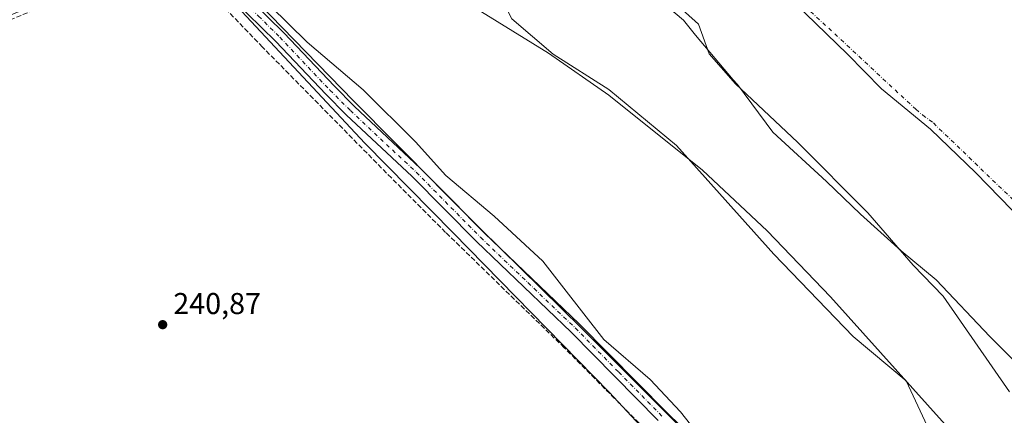
# Model space of a CAD drawing. Units: metres. Extents: x 625952 to 629455, y 4648591 to 4650966.
# Drawn here: x 626695 to 627022, y 4650603 to 4650735 of the extents above; entities that cross this region are included whole.
import ezdxf

# ---------------------------------------------------------------- set-up
doc = ezdxf.new("R2010")
doc.units = ezdxf.units.M
doc.header["$MEASUREMENT"] = 0
doc.linetypes.add('DGN Style 3', pattern=[2.307223458686699, 1.648016756204785, -0.6592067024819142])
doc.linetypes.add('DGN Style 4', pattern=[2.6384748266838614, 1.318413404963828, -0.6592067024819142, 0.001648016756204785, -0.6592067024819142])
for name, color, linetype, lineweight in [('Arbolado forestal CxS', 92, 'Continuous', 0), ('Camino Cxs', 7, 'Continuous', 0), ('Camino eje', 30, 'DGN Style 4', 13), ('Corriente artificial lineal', 4, 'DGN Style 3', 13), ('Corriente natural Cxs', 4, 'Continuous', 13), ('Corriente natural eje', 4, 'DGN Style 4', 0), ('Cultivos herbáceos CxS', 92, 'Continuous', 0), ('Cultivos leñosos CxS', 92, 'Continuous', 0), ('Curva de nivel normal', 30, 'Continuous', 0), ('Espacio natural protegido', 121, 'Continuous', 13), ('Espacio natural protegido CxS', 121, 'Continuous', 0), ('Municipio', 91, 'Continuous', 13), ('Municipio CxS', 4, 'Continuous', 0), ('Pastizal CxS', 92, 'Continuous', 0), ('Punto de cota en terreno', 7, 'Continuous', 0), ('Rótulo de punto de cota en terreno', 7, 'Continuous', 0), ('Suelo desnudo CxS', 253, 'Continuous', 0)]:
    doc.layers.add(name, color=color, linetype=linetype, lineweight=lineweight)
doc.styles.add('Style-Arial', font='txt')

# ---------------------------------------------------------------- blocks, each defined once
blk = doc.blocks.new('*U9')
at = {"layer": 'Cultivos herbáceos CxS', "color": 92, "linetype": 'Continuous', "lineweight": 0}
blk.add_polyline3d([(625952.25, 4650904.460000001, 242.6328999999969), (626559.6046000002, 4650915.378799999, 243.5219999999972), (626671.4720999999, 4650831.1205, 243.1833999999944), (626672.2144999999, 4650831.119899999, 243.1254000000045), (626727.4493000006, 4650781.9529, 243.6548999999941), (626748.1989000002, 4650759.710100001, 243.6395000000048), (626809.5676999995, 4650693.924699999, 242.6122000000032), (626838.9084999999, 4650664.017100001, 242.5948000000062), (626890.7747, 4650611.149300001, 241.991200000004), (626921.9919999996, 4650577.531099999, 241.1526000000013), (626934.5909000002, 4650561.289100001, 241.743100000007), (626948.2226999998, 4650540.032099999, 242.3252000000066), (626971.5921, 4650469.890100001, 241.3686000000016), (626982.4933000002, 4650408.7061, 240.6229000000021), (626988.3592999997, 4650359.802300001, 240.4812999999995), (626993.0422999999, 4650336.8091, 240.2810999999929), (627004.7731, 4650308.444300001, 244.0970999999991), (627025.3037, 4650262.4737, 242.2146000000066), (627052.6765000002, 4650216.503900001, 242.7480000000069), (627088.8476999998, 4650165.6425, 242.5014999999985), (627157.2795000002, 4650095.219699999, 242.7584999999963)], dxfattribs=at)
blk = doc.blocks.new('*U10')
at = {"layer": 'Suelo desnudo CxS', "color": 253, "linetype": 'Continuous', "lineweight": 0}
blk.add_polyline3d([(627023.7801000001, 4650611.200099999, 236.2406000000047), (627001.7841999996, 4650642.979, 236.2924999999959), (626991.8623000003, 4650653.297800001, 235.6431000000011), (626976.7810000004, 4650670.760299999, 235.6459999999934), (626953.3652999997, 4650694.176000001, 236.4101999999984), (626932.7278000005, 4650713.6229, 236.7862000000023), (626923.9965000004, 4650723.5448, 237.1009000000049), (626920.4245999996, 4650733.466700001, 236.3813999999984), (626912.8839999996, 4650740.2136, 236.2174999999988)], dxfattribs=at)
blk = doc.blocks.new('*U13')
at = {"layer": 'Corriente natural Cxs', "color": 4, "linetype": 'Continuous', "lineweight": 13}
blk.add_polyline3d([(627023.7801000001, 4650611.200099999, 236.2406000000047), (627001.7841999996, 4650642.979, 236.2924999999959), (626991.8623000003, 4650653.297800001, 235.6431000000011), (626976.7810000004, 4650670.760299999, 235.6459999999934), (626953.3652999997, 4650694.176000001, 236.4101999999984), (626932.7278000005, 4650713.6229, 236.7862000000023), (626923.9965000004, 4650723.5448, 237.1009000000049), (626920.4245999996, 4650733.466700001, 236.3813999999984), (626912.8839999996, 4650740.2136, 236.2174999999988)], dxfattribs=at)
blk = doc.blocks.new('*U14')
at = {"layer": 'Municipio CxS', "color": 4, "linetype": 'Continuous', "lineweight": 0, "flags": 128}
blk.add_lwpolyline([(627028.5790000003, 4650667.641), (627012.6039999994, 4650684.047999999), (626997.5599999991, 4650698.571000001), (626981.271999999, 4650711.923000001), (626969.9739999999, 4650723.481000002), (626942.0839999993, 4650750.671), (626930.4170000004, 4650761.713), (626917.1770000014, 4650775.005999999), (626903.0369999993, 4650788.788000001), (626890.8229999989, 4650801.596000001), (626875.63, 4650817.13), (626863.5569999993, 4650829.307000001), (626852.9090000007, 4650840.118000002), (626836.9599999991, 4650855.382999999), (626816.7460000013, 4650874.108), (626803.6700000007, 4650887.045000001), (626786.7649999999, 4650877.383), (626768.4591010545, 4650869.160698778), (626754.8699999999, 4650863.057), (626740.9299999991, 4650856.892000002), (626723.7039999999, 4650850.143), (626705.9509999995, 4650844.271000001), (626691.9990000001, 4650838.614)], dxfattribs=at)
blk = doc.blocks.new('5PATER')
at = {"layer": 'Cultivos leñosos CxS', "linetype": 'Continuous', "lineweight": 0}
h = blk.add_hatch(color=51, dxfattribs=at)
edge = h.paths.add_edge_path()
edge.add_ellipse((0, 0), major_axis=(-0.1095731443231308, -0.1110710700762829), ratio=0.9994222409660322, start_angle=0, end_angle=360)

msp = doc.modelspace()

# ---------------------------------------------------------------- linework, layer by layer
at = {"layer": 'Arbolado forestal CxS', "color": 92, "linetype": 'Continuous', "lineweight": 0}
for points in [[(626755.4792, 4650876.119700001, 235.7292000000016), (626765.5601000005, 4650867.4001, 235.4217000000062), (626778.6801000005, 4650858.2401, 235.4150999999983), (626789.9817000005, 4650846.733100001, 236.0299999999988), (626805.6401000004, 4650830.790100001, 236.1866000000009), (626810.9101999998, 4650825.1668, 236.474000000002), (626824.7596000005, 4650816.954800001, 236.3649000000005), (626828.3494999995, 4650814.826199999, 236.3040000000037), (626845.0181999998, 4650807.285599999, 236.5179999999964), (626861.6869999999, 4650787.8387, 236.5161999999982), (626874.3870999999, 4650775.535499999, 236.4087), (626890.2620999999, 4650758.866699999, 236.837400000004), (626899.3902000004, 4650751.722999999, 236.5348999999987), (626912.8839999996, 4650740.2136, 236.2174999999988), (626920.4245999996, 4650733.466700001, 236.3813999999984), (626923.9965000004, 4650723.5448, 237.1009000000049), (626932.7278000005, 4650713.6229, 236.7862000000023), (626953.3652999997, 4650694.176000001, 236.4101999999984), (626976.7810000004, 4650670.760299999, 235.6459999999934), (626991.8623000003, 4650653.297800001, 235.6431000000011), (627001.7841999996, 4650642.979, 236.2924999999959), (627023.7801000001, 4650611.200099999, 236.2406000000047)], [(626997.2676999997, 4650598.2707, 241.0283000000054), (626989.4467000002, 4650614.8979, 240.8337000000029), (626971.8498999998, 4650629.569900001, 241.1291000000056), (626945.4545999998, 4650656.9561, 240.9861999999994), (626913.1935000002, 4650693.1459, 241.0123000000021), (626890.7084999997, 4650711.7293, 241.0589000000036), (626872.1344999997, 4650723.4663, 240.1944999999978), (626858.4473000001, 4650735.204100001, 239.8592000000062), (626852.5827000003, 4650746.941500001, 239.4823000000033), (626841.8284999998, 4650759.656500001, 240.0178000000014), (626826.1868000004, 4650775.305500001, 239.6388000000007), (626803.7027000004, 4650784.1085, 240.0250999999989), (626760.6875, 4650792.911699999, 240.1600999999937), (626727.4493000006, 4650781.9529, 243.6548999999941), (626672.2144999999, 4650831.119899999, 243.1254000000045)], [(626982.4933000002, 4650408.7061, 240.6229000000021), (626995.2021000005, 4650412.618899999, 242.0320999999967), (627003.9568999996, 4650433.2709, 241.1901999999973), (627010.4287, 4650453.763900001, 241.4495000000024), (627017.2577000001, 4650510.4747, 240.6429999999964), (627006.0658999998, 4650567.9497, 240.6695999999938), (626997.2676999997, 4650598.2707, 241.0283000000054), (626989.4467000002, 4650614.8979, 240.8337000000029), (626971.8498999998, 4650629.569900001, 241.1291000000056), (626945.4545999998, 4650656.9561, 240.9861999999994), (626913.1935000002, 4650693.1459, 241.0123000000021), (626890.7084999997, 4650711.7293, 241.0589000000036), (626872.1344999997, 4650723.4663, 240.1944999999978), (626858.4473000001, 4650735.204100001, 239.8592000000062), (626852.5827000003, 4650746.941500001, 239.4823000000033), (626841.8284999998, 4650759.656500001, 240.0178000000014), (626826.1868000004, 4650775.305500001, 239.6388000000007), (626803.7027000004, 4650784.1085, 240.0250999999989), (626760.6875, 4650792.911699999, 240.1600999999937), (626727.4493000006, 4650781.9529, 243.6548999999941)], [(626912.8839999996, 4650740.2136, 236.2174999999988), (626920.4245999996, 4650733.466700001, 236.3813999999984), (626923.9965000004, 4650723.5448, 237.1009000000049), (626932.7278000005, 4650713.6229, 236.7862000000023), (626953.3652999997, 4650694.176000001, 236.4101999999984), (626976.7810000004, 4650670.760299999, 235.6459999999934), (626991.8623000003, 4650653.297800001, 235.6431000000011), (627001.7841999996, 4650642.979, 236.2924999999959), (627023.7801000001, 4650611.200099999, 236.2406000000047)]]:
    msp.add_polyline3d(points, dxfattribs=at)
at = {"layer": 'Camino Cxs', "color": 7, "linetype": 'Continuous', "lineweight": 0}
for points in [[(626666.7100999998, 4650728.800100001, 241.7207999999955), (626715.6801000005, 4650749.100099999, 241.5562000000064), (626717.6001000004, 4650749.780099999, 241.5562999999966), (626740.5500999996, 4650757.940099999, 244.6517000000022), (626744.9811000006, 4650759.638699999, 244.6003000000055), (626749.1085000001, 4650760.114900001, 243.8181000000041), (626753.6923000002, 4650759.6753, 243.8671000000031), (626766.2100999998, 4650746.770099999, 244.0276000000013), (626782.7200999996, 4650730.4301, 243.6643999999942), (626799.3300999999, 4650712.890100001, 243.6768000000011), (626806.1001000004, 4650706.110099999, 244.0715999999957), (626827.9901000002, 4650685.590100001, 244.0653000000021), (626849.3701, 4650663.960100001, 243.4551000000065), (626880.8501000004, 4650633.8301, 243.7842999999993), (626909.7701000003, 4650604.4301, 243.5197000000044), (626924.1501000002, 4650590.530099999, 243.3944999999949)], [(626753.6923000002, 4650759.6753, 243.8671000000031), (626766.2100999998, 4650746.770099999, 244.0276000000013), (626782.7200999996, 4650730.4301, 243.6643999999942), (626799.3300999999, 4650712.890100001, 243.6768000000011), (626806.1001000004, 4650706.110099999, 244.0715999999957), (626827.9901000002, 4650685.590100001, 244.0653000000021), (626849.3701, 4650663.960100001, 243.4551000000065), (626880.8501000004, 4650633.8301, 243.7842999999993), (626909.7701000003, 4650604.4301, 243.5197000000044), (626924.1501000002, 4650590.530099999, 243.3944999999949), (626933.5601000005, 4650579.550100001, 243.5494000000035), (626939.5301000001, 4650571.550100001, 243.3937000000006), (626943.9600999998, 4650564.540100001, 243.6168000000035), (626948.5301000001, 4650555.6501, 243.5622000000003), (626951.6300999997, 4650548.720100001, 243.5368000000017), (626955.4600999998, 4650539.4901, 243.6714000000065), (626963.8300999999, 4650517.3301, 243.6193000000058), (626973.1201, 4650490.870100001, 243.8542000000016), (626976.6601, 4650479.710100001, 243.9468999999954), (626981.7001, 4650459.300100001, 243.7228000000032), (626987.0900999998, 4650432.940099999, 243.3962000000029), (626990.3101000005, 4650413.200099999, 242.9161000000022), (626998.8504999997, 4650356.495100001, 243.3267999999953)], [(626907.0500999996, 4650601.6801, 243.5733999999939), (626878.1300999997, 4650631.0701, 243.5607000000018), (626846.6601, 4650661.200099999, 243.6542000000045), (626825.2901, 4650682.8201, 243.7790999999997), (626803.4101, 4650703.3301, 243.8334999999934), (626796.5601000005, 4650710.190099999, 243.5970999999991), (626779.9600999998, 4650727.720100001, 243.8209000000061), (626765.7401000002, 4650741.780099999, 243.7422999999981), (626752.4600999998, 4650755.4301, 243.9186000000045), (626736.0800999999, 4650752.640100001, 242.1266999999934), (626731.2100999998, 4650751.5801, 241.9006999999983), (626721.2500999998, 4650748.610099999, 241.6870000000054), (626716.5900999998, 4650746.8301, 241.6717000000062), (626658.4501, 4650722.670100001, 241.7964000000065), (626590.8601000002, 4650693.5101, 241.5932999999932), (626568.2001, 4650683.050100001, 241.7390000000014), (626564.5401, 4650681.100099999, 241.7905000000028), (626561.5100999996, 4650679.4801, 241.8178000000044), (626558.6901000004, 4650677.9801, 241.7770000000019), (626546.8300999999, 4650670.800100001, 241.7182999999932), (626521.9401000004, 4650654.9801, 241.8074000000051), (626496.7001, 4650638.780099999, 241.4930000000022)], [(626907.0500999996, 4650601.6801, 243.5733999999939), (626878.1300999997, 4650631.0701, 243.5607000000018), (626846.6601, 4650661.200099999, 243.6542000000045), (626825.2901, 4650682.8201, 243.7790999999997), (626803.4101, 4650703.3301, 243.8334999999934), (626796.5601000005, 4650710.190099999, 243.5970999999991), (626779.9600999998, 4650727.720100001, 243.8209000000061), (626765.7401000002, 4650741.780099999, 243.7422999999981), (626752.4600999998, 4650755.4301, 243.9186000000045), (626736.0800999999, 4650752.640100001, 242.1266999999934), (626731.2100999998, 4650751.5801, 241.9006999999983), (626721.2500999998, 4650748.610099999, 241.6870000000054), (626716.5900999998, 4650746.8301, 241.6717000000062), (626658.4501, 4650722.670100001, 241.7964000000065), (626590.8601000002, 4650693.5101, 241.5932999999932), (626568.2001, 4650683.050100001, 241.7390000000014), (626564.5401, 4650681.100099999, 241.7905000000028)]]:
    msp.add_polyline3d(points, dxfattribs=at)
at = {"layer": 'Camino eje', "color": 30, "linetype": 'DGN Style 4', "lineweight": 13}
msp.add_polyline3d([(626752.4877000004, 4650758.160499999, 243.8896999999997), (626759.3350999998, 4650751.100099999, 244.0332999999955), (626765.9751000004, 4650744.2751, 243.9389999999985), (626774.2301000003, 4650736.1051, 244.2075000000041), (626781.3400999998, 4650729.075099999, 243.7976000000053), (626797.9451000001, 4650711.540100001, 243.7548999999999), (626804.7550999997, 4650704.720100001, 243.9211000000068), (626826.6401000004, 4650684.2051, 243.9331999999995), (626848.0151000004, 4650662.5801, 243.6888999999938), (626863.7500999998, 4650647.515100001, 243.5584999999992), (626879.4901000002, 4650632.450099999, 243.8028999999952), (626893.9501, 4650617.7501, 243.9008000000031), (626908.4101, 4650603.0551, 243.6186000000016)], dxfattribs=at)
at = {"layer": 'Corriente artificial lineal', "color": 4, "linetype": 'DGN Style 3', "lineweight": 13}
msp.add_polyline3d([(626908.8400999998, 4650592.600099999, 241.7857999999979), (626875.8400999998, 4650625.870100001, 242.1739999999991), (626836.4101, 4650664.2301, 242.1532000000007), (626818.3901000004, 4650682.3101, 242.3044999999984), (626775.5701000001, 4650725.790100001, 242.3442000000068), (626754.5100999996, 4650747.610099999, 243.0831999999937), (626752.0900999998, 4650749.3101, 242.9980000000069), (626749.4801000003, 4650749.970100001, 242.7060999999958), (626744.6401000004, 4650750.280099999, 242.3117000000057), (626735.9101, 4650749.370100001, 241.8570000000036), (626729.2074999996, 4650748.246200001, 241.5466000000015), (626723.6513, 4650747.3202, 241.5341999999946), (626719.8147999998, 4650746.5264, 241.5426000000007), (626715.5815000003, 4650745.0712, 241.5632000000041), (626703.8075000001, 4650739.911800001, 241.5317000000068), (626691.1074999999, 4650734.620200001, 241.4348000000027)], dxfattribs=at)
at = {"layer": 'Corriente natural Cxs', "color": 4, "linetype": 'Continuous', "lineweight": 13}
msp.add_polyline3d([(627023.7801000001, 4650611.200099999, 236.2406000000047), (627001.7841999996, 4650642.979, 236.2924999999959), (626991.8623000003, 4650653.297800001, 235.6431000000011), (626976.7810000004, 4650670.760299999, 235.6459999999934), (626953.3652999997, 4650694.176000001, 236.4101999999984), (626932.7278000005, 4650713.6229, 236.7862000000023), (626923.9965000004, 4650723.5448, 237.1009000000049), (626920.4245999996, 4650733.466700001, 236.3813999999984), (626912.8839999996, 4650740.2136, 236.2174999999988)], dxfattribs=at)
at = {"layer": 'Corriente natural eje', "color": 4, "linetype": 'DGN Style 4', "lineweight": 0}
msp.add_polyline3d([(626768.369, 4650919.131899999, 235.2176000000036), (626776.9200999998, 4650911.7401, 235.1373000000021), (626814.7200999996, 4650881.710100001, 235.101800000004), (626828.2001, 4650867.9901, 235.3239000000031), (626851.9401000004, 4650847.1801, 235.2595000000001), (626874.0500999996, 4650826.720100001, 234.9712), (626877.3701, 4650821.470100001, 235.1297999999952), (626892.1700999998, 4650805.5101, 235.2369999999937), (626911.3800999997, 4650782.8101, 235.6000000000058), (626927.6700999998, 4650765.620100001, 235.3459000000003), (626992.7001, 4650705.130100001, 235.4652999999962), (626994.9700999996, 4650703.220100001, 235.5060999999987), (626998.5201000003, 4650700.590100001, 235.4254999999976), (627027.2801000001, 4650672.880100001, 235.4383999999991)], dxfattribs=at)
at = {"layer": 'Cultivos herbáceos CxS', "color": 92, "linetype": 'Continuous', "lineweight": 0}
msp.add_polyline3d([(626727.4493000006, 4650781.9529, 243.6548999999941), (626748.1989000002, 4650759.710100001, 243.6395000000048), (626809.5676999995, 4650693.924699999, 242.6122000000032), (626838.9084999999, 4650664.017100001, 242.5948000000062), (626890.7747, 4650611.149300001, 241.991200000004), (626921.9919999996, 4650577.531099999, 241.1526000000013), (626934.5909000002, 4650561.289100001, 241.743100000007), (626948.2226999998, 4650540.032099999, 242.3252000000066), (626971.5921, 4650469.890100001, 241.3686000000016), (626982.4933000002, 4650408.7061, 240.6229000000021)], dxfattribs=at)
at = {"layer": 'Curva de nivel normal', "color": 30, "linetype": 'Continuous', "lineweight": 0, "elevation": 240, "flags": 128}
msp.add_lwpolyline([(627002.4000000004, 4650600.3301), (626964.3099999997, 4650642.7401), (626943.25, 4650664.780099999), (626921.75, 4650684.920100001), (626890.6100000005, 4650709.8101), (626870.5499999998, 4650723.7601), (626783.8799999999, 4650777.420100001), (626769.8399999999, 4650786.9101), (626761.1799999997, 4650793.860099999), (626752.0999999996, 4650803.440099999), (626734.6500000004, 4650823.3301), (626724.9199999999, 4650833.1801), (626710.3799999999, 4650845.790100001), (626690.8700000001, 4650859.540100001)], dxfattribs=at)
at = {"layer": 'Espacio natural protegido', "color": 121, "linetype": 'Continuous', "lineweight": 13, "flags": 128}
for points in [[(626768.4591000003, 4650869.1607), (626782.5523000016, 4650857.580700002), (626801.9519999999, 4650839.480900001), (626816.0517999998, 4650822.981000002), (626825.1517000003, 4650811.581100001), (626842.1515000013, 4650799.181099998), (626854.2513000006, 4650788.681200001), (626869.5510000021, 4650771.181500002), (626882.7509000021, 4650757.381700002), (626893.2507999997, 4650751.581599998), (626902.9507000016, 4650745.3816), (626915.4506000018, 4650734.781799999), (626919.4506000006, 4650729.781799999), (626931.9504000022, 4650714.982), (626933.4504000022, 4650713.382099997), (626945.1502000013, 4650697.4823), (626963.0499000021, 4650681.182500001), (626974.3499000008, 4650670.282500003), (626987.8497000015, 4650658.0827), (626999.4496000012, 4650648.482800002), (627017.2493000014, 4650629.583100001), (627033.0492000009, 4650613.983200001)], [(626966.4715, 4650514.9021), (626956.4009999998, 4650540.896000002), (626944.7140000007, 4650561.908999999), (626932.9190000017, 4650579.746999998), (626919.1100000016, 4650594.776000002), (626881.6680000003, 4650632.264000001), (626847.9350000008, 4650665.457000002), (626805.762000001, 4650707.996000002), (626766.3950000012, 4650748.649000001), (626744.2920000012, 4650770.102999999), (626729.8699000012, 4650783.893800002)], [(626922.7491000005, 4650594.084800002), (626914.4492, 4650604.584599998), (626904.4493000008, 4650615.284500001), (626888.9496000005, 4650628.584499998), (626875.649800001, 4650645.684200001), (626868.749800001, 4650654.684100001), (626852.5500000002, 4650669.583900001), (626836.4501999998, 4650683.183799999), (626826.4503000008, 4650694.283500004), (626809.0505000018, 4650711.583400002), (626790.350700002, 4650727.483199999), (626771.9508999997, 4650745.683000002), (626752.4512000006, 4650763.982899998), (626730.7514000012, 4650783.082699998), (626729.8699000012, 4650783.893800002)]]:
    msp.add_lwpolyline(points, dxfattribs=at)
at = {"layer": 'Espacio natural protegido CxS', "color": 121, "linetype": 'Continuous', "lineweight": 0, "flags": 128}
for points in [[(626919.110000001, 4650594.776000001), (626881.6679999997, 4650632.264000001), (626847.9350000002, 4650665.457000001), (626805.7620000005, 4650707.996), (626766.3950000006, 4650748.649), (626744.2920000006, 4650770.103), (626729.8699000007, 4650783.893800001), (626721.4014999996, 4650791.6863), (626674.3319999995, 4650831.624000001)], [(626922.7490999999, 4650594.0848), (626914.4491999994, 4650604.584599999), (626904.4493000002, 4650615.2845), (626888.9495999999, 4650628.5845), (626875.6498000004, 4650645.6842), (626868.7498000005, 4650654.6841), (626852.5499999997, 4650669.5839), (626836.4501999995, 4650683.1838), (626826.4503000001, 4650694.283500002), (626809.050499999, 4650711.583400001), (626790.3506999993, 4650727.483200001), (626771.9508999991, 4650745.683000001), (626752.4512, 4650763.982899999), (626730.7514000006, 4650783.082699999), (626729.8699000007, 4650783.893800001), (626721.4014999996, 4650791.6863), (626709.4517000001, 4650802.6825), (626684.8520000004, 4650823.482399999)], [(626902.9507000009, 4650745.381599999), (626915.450599999, 4650734.781799999), (626919.4506000001, 4650729.781799999), (626931.9503999995, 4650714.982), (626933.4504000016, 4650713.382099999), (626945.1502000006, 4650697.482299999), (626963.0498999994, 4650681.1825), (626974.3499000003, 4650670.282500002), (626987.8497000011, 4650658.082699999), (626999.4496000007, 4650648.4828), (627017.2493000008, 4650629.583100001), (627033.0492000004, 4650613.983200001)]]:
    msp.add_lwpolyline(points, dxfattribs=at)
at = {"layer": 'Municipio', "color": 91, "linetype": 'Continuous', "lineweight": 13, "flags": 128}
msp.add_lwpolyline([(626768.4591000003, 4650869.1607), (626786.7650000004, 4650877.383000001), (626803.6700000013, 4650887.045000002), (626816.7460000019, 4650874.108000001), (626836.960000002, 4650855.383), (626852.9090000013, 4650840.118000003), (626863.5570000021, 4650829.307), (626875.6300000006, 4650817.13), (626890.8230000017, 4650801.596000002), (626903.0369999999, 4650788.788000002), (626917.1770000019, 4650775.005999997), (626930.4170000008, 4650761.712999999), (626942.0839999999, 4650750.670999999), (626969.9740000005, 4650723.481000002), (626981.2720000017, 4650711.923000002), (626997.5599999997, 4650698.571000001), (627012.604000002, 4650684.047999999), (627028.5790000008, 4650667.641)], dxfattribs=at)
msp.add_lwpolyline([(626768.4591000003, 4650869.1607), (626786.7650000004, 4650877.383000001), (626803.6700000013, 4650887.045000002), (626816.7460000019, 4650874.108000001), (626836.960000002, 4650855.383), (626852.9090000013, 4650840.118000003), (626863.5570000021, 4650829.307), (626875.6300000006, 4650817.13), (626890.8230000017, 4650801.596000002), (626903.0369999999, 4650788.788000002), (626917.1770000019, 4650775.005999997), (626930.4170000008, 4650761.712999999), (626942.0839999999, 4650750.670999999), (626969.9740000005, 4650723.481000002), (626981.2720000017, 4650711.923000002), (626997.5599999997, 4650698.571000001), (627012.604000002, 4650684.047999999), (627028.5790000008, 4650667.641)], dxfattribs=at)
at = {"layer": 'Municipio CxS', "color": 4, "linetype": 'Continuous', "lineweight": 0, "flags": 128}
msp.add_lwpolyline([(626691.9990000001, 4650838.614), (626705.9509999995, 4650844.271000001), (626723.7039999999, 4650850.143), (626740.9299999991, 4650856.892000002), (626754.8699999999, 4650863.057), (626768.4591010545, 4650869.160698778), (626786.7649999999, 4650877.383), (626803.6700000007, 4650887.045000001), (626816.7460000013, 4650874.108), (626836.9599999991, 4650855.382999999), (626852.9090000007, 4650840.118000002), (626863.5569999993, 4650829.307000001), (626875.63, 4650817.13), (626890.8229999989, 4650801.596000001), (626903.0369999993, 4650788.788000001), (626917.1770000014, 4650775.005999999), (626930.4170000004, 4650761.713), (626942.0839999993, 4650750.671), (626969.9739999999, 4650723.481000002), (626981.271999999, 4650711.923000001), (626997.5599999991, 4650698.571000001), (627012.6039999994, 4650684.047999999), (627028.5790000003, 4650667.641)], dxfattribs=at)
at = {"layer": 'Pastizal CxS', "color": 92, "linetype": 'Continuous', "lineweight": 0}
for points in [[(626921.9919999996, 4650577.531099999, 241.1526000000013), (626890.7747, 4650611.149300001, 241.991200000004), (626838.9084999999, 4650664.017100001, 242.5948000000062), (626809.5676999995, 4650693.924699999, 242.6122000000032), (626748.1989000002, 4650759.710100001, 243.6395000000048), (626727.4493000006, 4650781.9529, 243.6548999999941), (626760.6875, 4650792.911699999, 240.1600999999937), (626803.7027000004, 4650784.1085, 240.0250999999989), (626826.1868000004, 4650775.305500001, 239.6388000000007), (626841.8284999998, 4650759.656500001, 240.0178000000014), (626852.5827000003, 4650746.941500001, 239.4823000000033), (626858.4473000001, 4650735.204100001, 239.8592000000062), (626872.1344999997, 4650723.4663, 240.1944999999978), (626890.7084999997, 4650711.7293, 241.0589000000036), (626913.1935000002, 4650693.1459, 241.0123000000021), (626945.4545999998, 4650656.9561, 240.9861999999994), (626971.8498999998, 4650629.569900001, 241.1291000000056), (626989.4467000002, 4650614.8979, 240.8337000000029), (626997.2676999997, 4650598.2707, 241.0283000000054)], [(626982.4933000002, 4650408.7061, 240.6229000000021), (626995.2021000005, 4650412.618899999, 242.0320999999967), (627003.9568999996, 4650433.2709, 241.1901999999973), (627010.4287, 4650453.763900001, 241.4495000000024), (627017.2577000001, 4650510.4747, 240.6429999999964), (627006.0658999998, 4650567.9497, 240.6695999999938), (626997.2676999997, 4650598.2707, 241.0283000000054), (626989.4467000002, 4650614.8979, 240.8337000000029), (626971.8498999998, 4650629.569900001, 241.1291000000056), (626945.4545999998, 4650656.9561, 240.9861999999994), (626913.1935000002, 4650693.1459, 241.0123000000021), (626890.7084999997, 4650711.7293, 241.0589000000036), (626872.1344999997, 4650723.4663, 240.1944999999978), (626858.4473000001, 4650735.204100001, 239.8592000000062), (626852.5827000003, 4650746.941500001, 239.4823000000033), (626841.8284999998, 4650759.656500001, 240.0178000000014), (626826.1868000004, 4650775.305500001, 239.6388000000007), (626803.7027000004, 4650784.1085, 240.0250999999989), (626760.6875, 4650792.911699999, 240.1600999999937), (626727.4493000006, 4650781.9529, 243.6548999999941)], [(626727.4493000006, 4650781.9529, 243.6548999999941), (626748.1989000002, 4650759.710100001, 243.6395000000048), (626809.5676999995, 4650693.924699999, 242.6122000000032), (626838.9084999999, 4650664.017100001, 242.5948000000062), (626890.7747, 4650611.149300001, 241.991200000004), (626921.9919999996, 4650577.531099999, 241.1526000000013), (626934.5909000002, 4650561.289100001, 241.743100000007), (626948.2226999998, 4650540.032099999, 242.3252000000066), (626971.5921, 4650469.890100001, 241.3686000000016), (626982.4933000002, 4650408.7061, 240.6229000000021)]]:
    msp.add_polyline3d(points, dxfattribs=at)
at = {"layer": 'Suelo desnudo CxS', "color": 253, "linetype": 'Continuous', "lineweight": 0}
msp.add_polyline3d([(626755.4792, 4650876.119700001, 235.7292000000016), (626765.5601000005, 4650867.4001, 235.4217000000062), (626778.6801000005, 4650858.2401, 235.4150999999983), (626789.9817000005, 4650846.733100001, 236.0299999999988), (626805.6401000004, 4650830.790100001, 236.1866000000009), (626810.9101999998, 4650825.1668, 236.474000000002), (626824.7596000005, 4650816.954800001, 236.3649000000005), (626828.3494999995, 4650814.826199999, 236.3040000000037), (626845.0181999998, 4650807.285599999, 236.5179999999964), (626861.6869999999, 4650787.8387, 236.5161999999982), (626874.3870999999, 4650775.535499999, 236.4087), (626890.2620999999, 4650758.866699999, 236.837400000004), (626899.3902000004, 4650751.722999999, 236.5348999999987), (626912.8839999996, 4650740.2136, 236.2174999999988), (626920.4245999996, 4650733.466700001, 236.3813999999984), (626923.9965000004, 4650723.5448, 237.1009000000049), (626932.7278000005, 4650713.6229, 236.7862000000023), (626953.3652999997, 4650694.176000001, 236.4101999999984), (626976.7810000004, 4650670.760299999, 235.6459999999934), (626991.8623000003, 4650653.297800001, 235.6431000000011), (627001.7841999996, 4650642.979, 236.2924999999959), (627023.7801000001, 4650611.200099999, 236.2406000000047)], dxfattribs=at)

# ---------------------------------------------------------------- block references
at = {"layer": 'Corriente natural Cxs', "color": 4, "linetype": 'Continuous', "lineweight": 13}
msp.add_blockref('*U13', (0, 0), dxfattribs=at)
at = {"layer": 'Cultivos herbáceos CxS', "color": 92, "linetype": 'Continuous', "lineweight": 0}
msp.add_blockref('*U9', (0, 0), dxfattribs=at)
at = {"layer": 'Municipio CxS', "color": 4, "linetype": 'Continuous', "lineweight": 0}
msp.add_blockref('*U14', (0, 0), dxfattribs=at)
at = {"layer": 'Punto de cota en terreno', "color": 7, "linetype": 'Continuous', "lineweight": 0, "xscale": 10, "yscale": 10, "zscale": 10}
msp.add_blockref('5PATER', (626742.3700000001, 4650633.539999999, 240.8699999999953), dxfattribs=at)
at = {"layer": 'Suelo desnudo CxS', "color": 253, "linetype": 'Continuous', "lineweight": 0}
msp.add_blockref('*U10', (0, 0), dxfattribs=at)

# ---------------------------------------------------------------- texts
at = {"layer": 'Rótulo de punto de cota en terreno', "color": 7, "linetype": 'Continuous', "lineweight": 0, "style": 'Style-Arial'}
msp.add_text('240,87', height=7.000000000000002, dxfattribs=at).set_placement((626745.8978000004, 4650637.0678))

doc.saveas('drawing.dxf')
